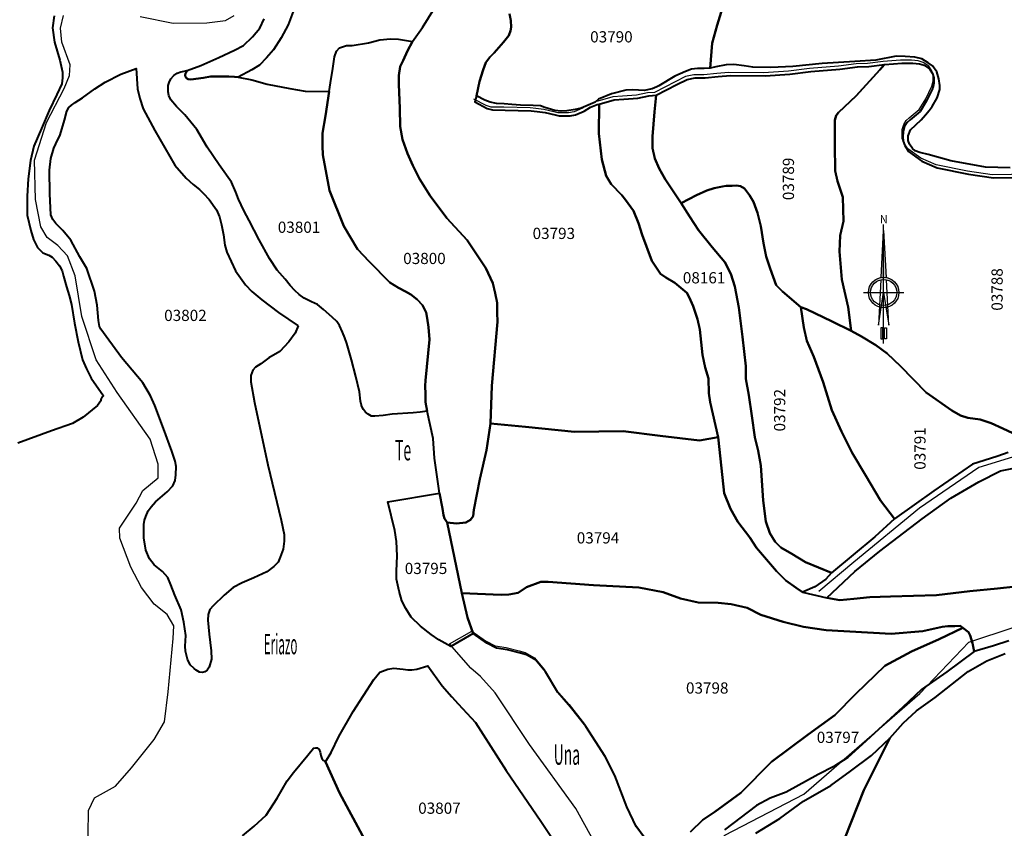
# Model space of a CAD drawing. Units: metres. Extents: x 1166 to 603276, y 509 to 16318990.
# Drawn here: x 267684 to 268018, y 8160792 to 8161066 of the extents above; entities that cross this region are included whole.
import ezdxf
from ezdxf.enums import TextEntityAlignment as Align

# ---------------------------------------------------------------- set-up
doc = ezdxf.new("R2010")
doc.units = ezdxf.units.M
for name, color, linetype in [('ACEQUIA', 150, 'Continuous'), ('L1', 7, 'Continuous'), ('NORTE', 7, 'Continuous'), ('QUEBRADAS', 150, 'Continuous'), ('RIO', 150, 'Continuous'), ('TOPONIMIA$GENERA', 7, 'Continuous'), ('U.C.', 1, 'Continuous')]:
    doc.layers.add(name, color=color, linetype=linetype)
doc.layers.add('LINDERO DEL PREDIO', color=3, linetype='Continuous', lineweight=40)
doc.styles.add('ARIAL', font='arial.ttf')
doc.styles.add('MONOTXT', font='MONOTXT', dxfattribs={"height": 0.2})

# ---------------------------------------------------------------- blocks, each defined once
blk = doc.blocks.new('NORTE')
h = blk.add_hatch(color=256)
h.paths.add_polyline_path([(1632.77, 664.72), (1632.05, 651.53, -0.04248), (1632.77, 651.59)])
h.paths.add_polyline_path([(1632.77, 664.72), (1632.77, 651.59, -0.04248), (1633.49, 651.53)])
h = blk.add_hatch(color=256)
h.paths.add_polyline_path([(1629.11, 647.31), (1628.49, 647.31, 0.334582), (1631.59, 643.2), (1631.63, 643.84, -0.323811)], flags=17)
h.paths.add_polyline_path([(1632.2, 643.7, -0.040114), (1631.63, 643.84), (1631.59, 643.2, 0.030384), (1632.1, 643.09)])
h.paths.add_polyline_path([(1632.2, 643.7), (1632.1, 643.09, 0.039471), (1632.77, 643.04), (1632.77, 643.66, -0.039471)])
h.paths.add_polyline_path([(1632.77, 643.04, 0.039471), (1633.44, 643.09), (1633.34, 643.7, -0.039471), (1632.77, 643.66)])
h.paths.add_polyline_path([(1637.05, 647.31, 1), (1628.49, 647.31, 0.334565), (1631.59, 643.2), (1631.63, 643.84, -0.323795), (1629.11, 647.31, -1), (1636.43, 647.31, -0.323827), (1633.91, 643.84), (1633.95, 643.2, 0.334598)])
h.paths.add_polyline_path([(1633.91, 643.84), (1633.95, 643.2, 0.334582), (1637.05, 647.31), (1636.43, 647.31, -0.323811)], flags=17)
for p, q in [((1632.77, 633.01, -86.32), (1632.77, 666.35, -86.32)), ((1627.07, 647.31, -86.32), (1638.47, 647.31, -86.32))]:
    blk.add_line(p, q)
at = {"elevation": -86.32}
for points in [[(1632.05, 651.53), (1632.77, 664.72), (1633.49, 651.53)], [(1632.01, 650.89), (1631.32, 638.17), (1632.77, 647.31), (1634.22, 638.17), (1633.53, 650.89)]]:
    blk.add_lwpolyline(points, dxfattribs=at)
for points in [[(1632.5, 637.37), (1632.01, 637.37), (1632.01, 634.28), (1632.5, 634.28)], [(1633.04, 637.37), (1633.53, 637.37), (1633.53, 634.28), (1633.04, 634.28)]]:
    blk.add_lwpolyline(points, close=True, dxfattribs=at)
for radius in [4.28, 3.66]:
    blk.add_circle((1632.77, 647.31, -86.32), radius)
at = {"style": 'ARIAL'}
blk.add_text('N', height=2.32, dxfattribs=at).set_placement((1632.82, 666.69, -86.32), align=Align.CENTER)

msp = doc.modelspace()

# ---------------------------------------------------------------- linework, layer by layer
at = {"layer": 'ACEQUIA', "linetype": 'Continuous'}
for points in [[(268027.21, 8161013.82), (268014.06, 8161013.61), (268005.64, 8161014.92), (267995.04, 8161017.06), (267989.83, 8161019.31), (267985.39, 8161022.48), (267984.08, 8161024.51), (267983.55, 8161025.93), (267983.49, 8161027.36), (267983.55, 8161029.04), (267984.05, 8161030.73), (267984.89, 8161032.09), (267985.9, 8161032.99), (267989.27, 8161035.82), (267991.53, 8161039.42), (267993.61, 8161043.8), (267994.05, 8161045.5), (267993.99, 8161047.38), (267993.54, 8161048.9), (267992.53, 8161050.55), (267990.64, 8161051.82), (267988.94, 8161052.39), (267986.68, 8161052.53), (267985.17, 8161052.53), (267982.91, 8161052.53), (267980.04, 8161052.39), (267977.03, 8161052.11), (267971.76, 8161051.42), (267967.83, 8161051.28), (267961.86, 8161050.53), (267952.01, 8161049.73), (267944.87, 8161048.87), (267936.47, 8161048.23), (267924.7, 8161048.39), (267920.54, 8161048.07), (267916.18, 8161047.64), (267912.76, 8161047.64), (267909.94, 8161046.99), (267906.41, 8161045.27), (267899.38, 8161041.64), (267896.99, 8161041.45), (267893.26, 8161040.7), (267888.49, 8161040.38), (267885.26, 8161040.16), (267880.14, 8161038.63), (267879.44, 8161038.53), (267877.13, 8161037.56), (267874.97, 8161036.24), (267872.1, 8161035.03), (267870.26, 8161034.66), (267866.58, 8161034.73), (267865.28, 8161035.05), (267861.84, 8161035.86), (267859.11, 8161036.14), (267857.14, 8161036.43), (267848.27, 8161036.58), (267843.94, 8161036.67), (267842.26, 8161037.18), (267838.04, 8161039.38)], [(268153.47, 8160996.06), (268140.33, 8160986.19), (268134.78, 8160980.94), (268131.89, 8160976.52), (268129.28, 8160966.46), (268127.53, 8160958.91), (268124.42, 8160953.83), (268119.3, 8160949.13), (268110.91, 8160946.5), (268093.68, 8160943.88), (268069.97, 8160937.6), (268054.17, 8160932.79), (268040.38, 8160924.21), (268034.82, 8160919.84), (268022.39, 8160918.2), (268009.58, 8160914.32), (267989.42, 8160900.44), (267967.13, 8160882.13), (267955.19, 8160872.24)]]:
    msp.add_lwpolyline(points, dxfattribs=at)
at = {"layer": 'L1', "linetype": 'Continuous'}
msp.add_lwpolyline([(267883.12, 8160779.66), (267872.69, 8160798.49), (267857.01, 8160820.27), (267845.3, 8160837.81), (267840.32, 8160843.34), (267837.09, 8160846.17), (267829.75, 8160854.37), (267829.75, 8160854.37), (267837.35, 8160858.75), (267837.35, 8160858.75), (267842.03, 8160855.43), (267845.26, 8160853.73), (267849, 8160853.21), (267853.42, 8160852.02), (267855.46, 8160851.51), (267858.69, 8160849.63), (267861.92, 8160845.71), (267866.17, 8160838.72), (267870.42, 8160833.77), (267875.69, 8160827.12), (267882.24, 8160816.98), (267885.47, 8160810.49), (267889.55, 8160799.92), (267892.7, 8160793.19), (267895.93, 8160788.92)], dxfattribs=at)
at = {"layer": 'LINDERO DEL PREDIO', "flags": 128}
for points in [[(267777.11, 8161070.05), (267775.01, 8161064.54), (267772.66, 8161060.14), (267770, 8161056.04), (267767.65, 8161053.37), (267765.3, 8161050.91), (267762.64, 8161049.27), (267758.04, 8161046.83), (267756.75, 8161046.87), (267754.9, 8161047.01), (267752.39, 8161047.08), (267748.66, 8161046.99), (267746.23, 8161046.59), (267741.94, 8161045.98), (267741.12, 8161046.13), (267740.48, 8161046.41), (267740.16, 8161046.91), (267740.09, 8161047.45), (267740.2, 8161047.99), (267740.39, 8161048.53), (267740.78, 8161049.07), (267745.33, 8161050.76), (267751.46, 8161053.53), (267756.77, 8161055.99), (267759.85, 8161057.53), (267762.91, 8161060.5), (267765.36, 8161063.47), (267766.84, 8161066.61)], [(267850.22, 8161068.29), (267850.61, 8161066.04), (267850.71, 8161063.8), (267850.51, 8161062.54), (267849.93, 8161060.98), (267848.18, 8161058.64), (267844.93, 8161055.09), (267843.47, 8161053.63), (267842.11, 8161051.78), (267841.24, 8161049.25), (267839.97, 8161045.36), (267838.95, 8161040.44), (267838.41, 8161038.39), (267842.64, 8161036.18), (267844.37, 8161035.66), (267848.73, 8161035.57), (267857.58, 8161035.42), (267859.55, 8161035.13), (267862.27, 8161034.85), (267865.69, 8161034.05), (267867.01, 8161033.72), (267870.74, 8161033.65), (267872.62, 8161034.03), (267875.52, 8161035.25), (267877.68, 8161036.57), (267879.95, 8161037.53), (267880.66, 8161037.63), (267880.52, 8161027.66), (267881.53, 8161018.89), (267883.05, 8161013.26), (267884.65, 8161010.48), (267888.29, 8161006.74), (267889.55, 8161005.19), (267892.23, 8161001.39), (267893.94, 8160997.23), (267895.21, 8160993.32), (267898.56, 8160984.41), (267901.44, 8160980.01), (267903.27, 8160978.74), (267906.28, 8160977), (267910.38, 8160973.54), (267911.18, 8160972.08), (267912.5, 8160969.03), (267914.02, 8160964.62), (267914.77, 8160961.09), (267915.68, 8160952.56), (267916.64, 8160948.21), (267917.77, 8160944.49), (267917.89, 8160939.57), (267918.36, 8160936.47), (267921.04, 8160924.62), (267914.72, 8160923.44), (267901.38, 8160925.01), (267888.74, 8160926.57), (267872.2, 8160926.36), (267855.59, 8160928.07), (267843.67, 8160929.17), (267844.22, 8160942.05), (267846.08, 8160963.71), (267846.04, 8160966.85), (267845.96, 8160970.2), (267845.36, 8160973.5), (267844.57, 8160976.92), (267842.11, 8160982.01), (267835.77, 8160991.48), (267828.91, 8160998.92), (267823.2, 8161006.46), (267819.59, 8161012.31), (267817.37, 8161016.76), (267815.55, 8161020.91), (267813.84, 8161025.64), (267813.06, 8161030.1), (267812.89, 8161036.3), (267812.61, 8161044.29), (267812.61, 8161047.4), (267813.06, 8161050.37), (267814.08, 8161052.44), (267815.5, 8161055.78), (267817.24, 8161058.9), (267820.69, 8161063.63), (267824.74, 8161070.24)], [(267922.47, 8161070.31), (267920.67, 8161064.47), (267919.01, 8161058.38), (267918.31, 8161049.8), (267916.31, 8161049.77), (267913.97, 8161049.76), (267911.93, 8161049.48), (267909.9, 8161048.7), (267906.35, 8161047.09), (267900.91, 8161043.87), (267900.23, 8161043.48), (267898.58, 8161042.8), (267895.86, 8161042.31), (267892.08, 8161042.51), (267889.65, 8161042.41), (267884.84, 8161041.09), (267880.37, 8161039.33), (267879.21, 8161038.36), (267874.54, 8161036.31), (267872.5, 8161035.82), (267869.69, 8161035.34), (267867.74, 8161035.24), (267865.61, 8161035.53), (267862.16, 8161036.55), (267860.71, 8161037.03), (267858.18, 8161037.23), (267853.91, 8161037.33), (267850.99, 8161037.52), (267848.37, 8161037.72), (267845.75, 8161037.91), (267843.61, 8161038.3), (267841.77, 8161038.98), (267838.95, 8161040.44), (267839.97, 8161045.36), (267841.24, 8161049.25), (267842.11, 8161051.78), (267843.47, 8161053.63), (267844.93, 8161055.09), (267848.18, 8161058.64), (267849.93, 8161060.98), (267850.51, 8161062.54), (267850.71, 8161063.8), (267850.61, 8161066.04), (267850.22, 8161068.29)], [(268020.12, 8161016.03), (268011.79, 8161016.21), (268000.05, 8161018.4), (267992.28, 8161020.55), (267989.47, 8161021.19), (267987.92, 8161021.75), (267987.01, 8161022.6), (267985.95, 8161024.08), (267985.53, 8161025.28), (267985.53, 8161026.83), (267986.31, 8161028.87), (267989.93, 8161032.36), (267991.48, 8161033.98), (267992.67, 8161035.46), (267993.73, 8161036.87), (267995.35, 8161039.83), (267996.24, 8161042.56), (267996.24, 8161043.99), (267995.99, 8161046.29), (267995.24, 8161048.61), (267993.78, 8161050.66), (267992.36, 8161051.67), (267990.19, 8161053.04), (267987.86, 8161053.59), (267984.5, 8161053.81), (267981.44, 8161053.88), (267974.53, 8161052.62), (267967.41, 8161052.11), (267956.36, 8161051.47), (267946.43, 8161050.43), (267938.9, 8161050.12), (267932.82, 8161050.19), (267929.85, 8161050.68), (267926.31, 8161051.12), (267923.69, 8161051.01), (267920.25, 8161050.33), (267918.31, 8161049.8), (267919.01, 8161058.38), (267920.67, 8161064.47), (267922.47, 8161070.31)], [(267695.59, 8161067.61), (267694.99, 8161063.55), (267695.69, 8161058.66), (267697.52, 8161052.61), (267698.38, 8161048.54), (267698.39, 8161046.55), (267698.13, 8161044.58), (267696.53, 8161040.94), (267693.9, 8161035.47), (267691.28, 8161029.4), (267688.69, 8161023.42), (267687.56, 8161018.51), (267686.78, 8161012.25), (267686.36, 8161006.43), (267686.4, 8160999.97), (267687.6, 8160994.69), (267688.6, 8160991.64), (267689.91, 8160988.97), (267691.72, 8160987.13), (267693.72, 8160986.38), (267694.84, 8160985.68), (267696.16, 8160984.36), (267697.4, 8160982.71), (267698.28, 8160981.07), (267698.77, 8160979.29), (267699.73, 8160975.57), (267700.63, 8160972.73), (267701.42, 8160969.61), (267702.53, 8160963.29), (267703.75, 8160956.96), (267705.14, 8160950.88), (267706.5, 8160947.75), (267708.12, 8160944.6), (267712.34, 8160938.61), (267712, 8160938.26), (267711.72, 8160937.93), (267711.56, 8160937.69), (267711.45, 8160937.4), (267711.36, 8160936.97), (267710.23, 8160935.36), (267705.42, 8160931.39), (267701.75, 8160929.21), (267694.72, 8160926.7), (267683.23, 8160922.54)], [(268021.05, 8160925.92), (268017.65, 8160927.54), (268013.71, 8160929.38), (268010, 8160930.55), (268005.8, 8160931.14), (268003.32, 8160931.94), (268000.41, 8160933.58), (267991.68, 8160939.79), (267982.89, 8160948.7), (267978.41, 8160952.96), (267974.61, 8160955.87), (267969.66, 8160958.76), (267966.19, 8160960.73), (267965.13, 8160968.67), (267963, 8160978.15), (267962.18, 8160987.58), (267962.48, 8160993.06), (267963.61, 8160997.91), (267963.35, 8161006.02), (267961.59, 8161011.45), (267960.79, 8161014.98), (267960.63, 8161023.86), (267960.65, 8161032.21), (267961.14, 8161033.79), (267961.85, 8161034.82), (267967.9, 8161040.51), (267975.94, 8161049.24), (267977.51, 8161051.09), (267980.51, 8161051.37), (267983.37, 8161051.51), (267985.63, 8161051.51), (267987.13, 8161051.51), (267989.36, 8161051.37), (267991.01, 8161050.82), (267992.84, 8161049.6), (267993.82, 8161048.01), (267994.25, 8161046.54), (267994.3, 8161044.71), (267993.88, 8161043.06), (267991.81, 8161038.71), (267989.58, 8161035.14), (267986.23, 8161032.33), (267985.18, 8161031.41), (267984.33, 8161030), (267983.81, 8161028.26), (267983.75, 8161026.55), (267983.81, 8161025.08), (267984.36, 8161023.61), (267985.7, 8161021.53), (267990.19, 8161018.32), (267995.44, 8161016.05), (268006.05, 8161013.9), (268014.51, 8161012.59), (268027.67, 8161012.8)], [(268019.53, 8160919.36), (268016.01, 8160918.17), (268009.17, 8160915.96), (268007.36, 8160915.42), (267994.25, 8160906.37), (267980.86, 8160896.89), (267976.1, 8160903.08), (267971.1, 8160911.67), (267966.48, 8160919.22), (267962.89, 8160926.54), (267959.58, 8160933.71), (267956.7, 8160943.24), (267953.53, 8160951.87), (267951.14, 8160957.32), (267950.13, 8160961.76), (267949.05, 8160968.73), (267950.97, 8160967.99), (267959.76, 8160963.83), (267966.19, 8160960.73), (267969.66, 8160958.76), (267974.61, 8160955.87), (267978.41, 8160952.96), (267982.89, 8160948.7), (267991.68, 8160939.79), (268000.41, 8160933.58), (268003.32, 8160931.94), (268005.8, 8160931.14), (268010, 8160930.55), (268013.71, 8160929.38), (268017.65, 8160927.54), (268021.05, 8160925.92)], [(268019.76, 8160855.48), (268014.53, 8160853.74), (268007.98, 8160851.86), (268007.37, 8160854.7), (268006.57, 8160857.22), (268006.08, 8160858.39), (268004.05, 8160859.81), (268003.16, 8160860.57), (268001.35, 8160860.44), (267999.05, 8160860.44), (267997.12, 8160860.18), (267990.49, 8160858.7), (267979.82, 8160857.79), (267957.75, 8160859.02), (267950.03, 8160860.18), (267943.08, 8160861.86), (267935.49, 8160864.31), (267930.86, 8160866.63), (267925.39, 8160867.86), (267921.01, 8160868.36), (267914.2, 8160868.49), (267908.28, 8160869.78), (267902.36, 8160871.99), (267894.06, 8160873.6), (267878.75, 8160874.37), (267863.25, 8160875.47), (267860.81, 8160875.47), (267855.92, 8160873.66), (267853.09, 8160871.72), (267850, 8160871.21), (267847.3, 8160871.08), (267833.98, 8160871.64), (267829.04, 8160895.64), (267832.21, 8160895.32), (267835.39, 8160895.56), (267836.89, 8160896.51), (267837.84, 8160897.78), (267838.08, 8160899.93), (267840.14, 8160910.35), (267842.36, 8160920.14), (267843.67, 8160929.17), (267855.59, 8160928.07), (267872.2, 8160926.36), (267888.74, 8160926.57), (267901.38, 8160925.01), (267914.72, 8160923.44), (267921.04, 8160924.62), (267922.12, 8160914.02), (267923.08, 8160905.59), (267925.17, 8160900.2), (267927.65, 8160895.88), (267931.75, 8160890.54), (267934.01, 8160887.06), (267940.79, 8160879.13), (267944, 8160875.95), (267947.52, 8160873.46), (267949.68, 8160872), (267957.88, 8160869.99), (267962.3, 8160869.3), (267967.06, 8160869.69), (267972.47, 8160870.21), (267979.54, 8160870.47), (267995.17, 8160870.92), (268006.49, 8160872.34), (268015.89, 8160873.24), (268022.13, 8160873.88)], [(268022.13, 8160873.88), (268015.89, 8160873.24), (268006.49, 8160872.34), (267995.17, 8160870.92), (267979.54, 8160870.47), (267972.47, 8160870.21), (267967.06, 8160869.69), (267962.3, 8160869.3), (267957.88, 8160869.99), (267967.42, 8160879), (267975.96, 8160885.84), (267990.33, 8160896.82), (268000.05, 8160903.92), (268009.5, 8160909.45), (268016.85, 8160913.14), (268029.19, 8160915.63)], [(267896.39, 8160788.11), (267893.16, 8160792.38), (267890.01, 8160799.11), (267885.93, 8160809.68), (267882.7, 8160816.17), (267876.15, 8160826.31), (267870.88, 8160832.96), (267866.63, 8160837.91), (267862.38, 8160844.9), (267859.15, 8160848.82), (267855.92, 8160850.7), (267853.88, 8160851.21), (267849.46, 8160852.4), (267845.73, 8160852.92), (267842.49, 8160854.62), (267837.81, 8160857.94), (267835.94, 8160863.4), (267833.98, 8160871.64), (267847.3, 8160871.08), (267850, 8160871.21), (267853.09, 8160871.72), (267855.92, 8160873.66), (267860.81, 8160875.47), (267863.25, 8160875.47), (267878.75, 8160874.37), (267894.06, 8160873.6), (267902.36, 8160871.99), (267908.28, 8160869.78), (267914.2, 8160868.49), (267921.01, 8160868.36), (267925.39, 8160867.86), (267930.86, 8160866.63), (267935.49, 8160864.31), (267943.08, 8160861.86), (267950.03, 8160860.18), (267957.75, 8160859.02), (267979.82, 8160857.79), (267990.49, 8160858.7), (267997.12, 8160860.18), (267999.05, 8160860.44), (268001.35, 8160860.44), (268003.16, 8160860.57), (268004.05, 8160859.81), (267996.1, 8160855.96), (267986.64, 8160851.84), (267977.58, 8160847), (267967.78, 8160837.48), (267960.6, 8160830.21), (267951.6, 8160823.59), (267939.16, 8160814.38), (267928.75, 8160803.88), (267919.9, 8160797.35), (267915.82, 8160794.72), (267911.64, 8160790.59)], [(267911.64, 8160790.59), (267915.82, 8160794.72), (267919.9, 8160797.35), (267928.75, 8160803.88), (267939.16, 8160814.38), (267951.6, 8160823.59), (267960.6, 8160830.21), (267967.78, 8160837.48), (267977.58, 8160847), (267986.64, 8160851.84), (267996.1, 8160855.96), (268004.05, 8160859.81), (268006.08, 8160858.39), (268006.57, 8160857.22), (268007.37, 8160854.7), (268007.98, 8160851.86), (267998.71, 8160844.97), (267990.02, 8160838.96), (267983.69, 8160832.87), (267969.96, 8160820.21), (267965.08, 8160815.87), (267960.35, 8160812.73), (267954.94, 8160810.02), (267944.16, 8160804.01), (267938.63, 8160802.04), (267933.99, 8160799.48), (267923.18, 8160791.29)], [(267961.86, 8160783.01), (267970.53, 8160804.75), (267979.34, 8160822.38), (267983.88, 8160827.54), (267988.33, 8160831.65), (267994.75, 8160836.25), (268005.91, 8160845.01), (268012.29, 8160848.68), (268018.45, 8160851.17)], [(267801, 8160787.86), (267792.4, 8160803.82), (267787.71, 8160814.38), (267789.63, 8160817.48), (267792.27, 8160822.92), (267797.08, 8160831.46), (267804.16, 8160842.36), (267806.15, 8160844.75), (267808.81, 8160845.86), (267810.95, 8160846.11), (267812.92, 8160845.94), (267814.07, 8160845.78), (267815.64, 8160845.61), (267817.04, 8160845.61), (267818.68, 8160845.86), (267822.47, 8160846.93), (267827.28, 8160840.2), (267830.65, 8160836.4), (267832.71, 8160834.09), (267838.59, 8160827.77), (267849.08, 8160811.47), (267860.82, 8160794.26), (267866.07, 8160786.42)], [(267933.81, 8160790.12), (267941.97, 8160795.11), (267949.98, 8160801.04), (267959.24, 8160806.33), (267966.01, 8160811.22), (267973.07, 8160816.51), (267979.34, 8160822.38), (267970.53, 8160804.75), (267961.86, 8160783.01)], [(267759.53, 8160789.24), (267763.48, 8160792.54), (267767.51, 8160796.25), (267771.25, 8160802.07), (267774.67, 8160807.89), (267776.89, 8160810.7), (267781.67, 8160816.64), (267783.64, 8160819.04), (267784.34, 8160819.09), (267784.92, 8160819.09), (267785.57, 8160818.51), (267785.9, 8160817.6), (267786.08, 8160816.53), (267786.41, 8160815.54), (267787.05, 8160814.79), (267787.71, 8160814.38), (267792.4, 8160803.82), (267801, 8160787.86)]]:
    msp.add_lwpolyline(points, dxfattribs=at)
for points in [[(267817.24, 8161058.9), (267815.5, 8161055.78), (267814.08, 8161052.44), (267813.06, 8161050.37), (267812.61, 8161047.4), (267812.61, 8161044.29), (267812.89, 8161036.3), (267813.06, 8161030.1), (267813.84, 8161025.64), (267815.55, 8161020.91), (267817.37, 8161016.76), (267819.59, 8161012.31), (267823.2, 8161006.46), (267828.91, 8160998.92), (267835.77, 8160991.48), (267842.11, 8160982.01), (267844.57, 8160976.92), (267845.36, 8160973.5), (267845.96, 8160970.2), (267846.04, 8160966.85), (267846.08, 8160963.71), (267844.22, 8160942.05), (267843.67, 8160929.17), (267842.36, 8160920.14), (267840.14, 8160910.35), (267838.08, 8160899.93), (267837.84, 8160897.78), (267836.89, 8160896.51), (267835.39, 8160895.56), (267832.21, 8160895.32), (267829.04, 8160895.64), (267828.09, 8160896.99), (267827.77, 8160898.1), (267827.37, 8160900.41), (267826.46, 8160905.54), (267824.75, 8160917.42), (267824.27, 8160924.11), (267822.18, 8160933.46), (267821.69, 8160936.41), (267821.61, 8160939.19), (267821.53, 8160941.98), (267821.61, 8160943.8), (267822.6, 8160953.07), (267823, 8160957.75), (267822.72, 8160961.93), (267822.24, 8160964.96), (267821.85, 8160966.87), (267820.65, 8160969.42), (267818.83, 8160971.33), (267816.65, 8160973.04), (267814.9, 8160974), (267812.52, 8160975.27), (267809.59, 8160977.1), (267802.49, 8160984.22), (267798.53, 8160988.36), (267793.89, 8160996.27), (267789.01, 8161008.31), (267786.83, 8161020.45), (267786.67, 8161023.47), (267786.67, 8161027.76), (267787.66, 8161033.69), (267788.92, 8161041.89), (267789.44, 8161044.87), (267790.17, 8161049.79), (267790.79, 8161053.69), (267791.43, 8161055.68), (267792.46, 8161056.79), (267794.84, 8161057.51), (267796.75, 8161057.51), (267802.33, 8161058.42), (267806.15, 8161059.45), (267809.79, 8161059.85), (267812.48, 8161059.69)], [(267899.93, 8161040.65), (267906.96, 8161044.28), (267910.47, 8161045.99), (267913.24, 8161046.63), (267916.65, 8161046.63), (267921.02, 8161047.06), (267925.17, 8161047.38), (267936.94, 8161047.22), (267945.35, 8161047.86), (267952.49, 8161048.72), (267962.34, 8161049.52), (267968.31, 8161050.27), (267972.24, 8161050.41), (267977.51, 8161051.09), (267975.94, 8161049.24), (267967.9, 8161040.51), (267961.85, 8161034.82), (267961.14, 8161033.79), (267960.65, 8161032.21), (267960.63, 8161023.86), (267960.79, 8161014.98), (267961.59, 8161011.45), (267963.35, 8161006.02), (267963.61, 8160997.91), (267962.48, 8160993.06), (267962.18, 8160987.58), (267963, 8160978.15), (267965.13, 8160968.67), (267966.19, 8160960.73), (267959.76, 8160963.83), (267950.97, 8160967.99), (267949.05, 8160968.73), (267942.88, 8160973.98), (267940.68, 8160976.19), (267938.64, 8160981.81), (267937.33, 8160985.9), (267936.46, 8160990.44), (267935.57, 8160996.18), (267934.37, 8161000.72), (267932.97, 8161004.43), (267931.65, 8161006.74), (267929.94, 8161008.97), (267928.63, 8161009.82), (267927.22, 8161010.01), (267925.76, 8161009.96), (267923.75, 8161009.87), (267922.48, 8161009.63), (267919.69, 8161009.09), (267917.2, 8161008.29), (267913.64, 8161006.69), (267908.5, 8161004.04), (267903.02, 8161012.12), (267900.99, 8161015.75), (267899.5, 8161019.18), (267898.7, 8161022.65), (267898.7, 8161026.71), (267899.45, 8161035.04)], [(267778.42, 8160962.42), (267777.43, 8160959.86), (267775.2, 8160956.9), (267772.16, 8160953.68), (267768.5, 8160951.5), (267765.78, 8160949.52), (267763.89, 8160948.36), (267763, 8160947.37), (267762.34, 8160945.47), (267762.34, 8160943.41), (267763.64, 8160936.39), (267768.12, 8160915.22), (267772.6, 8160896.38), (267773.63, 8160891.56), (267773.72, 8160889.33), (267773.3, 8160886.52), (267772.31, 8160883.8), (267771.61, 8160882.11), (267770.21, 8160880.63), (267767.75, 8160878.81), (267763.38, 8160876.83), (267759.43, 8160875.1), (267756.31, 8160873.53), (267753.34, 8160870.97), (267749.51, 8160867.37), (267748.44, 8160866.05), (267747.87, 8160864.33), (267747.79, 8160862.43), (267748.2, 8160857.65), (267748.9, 8160852.08), (267748.99, 8160849.2), (267748.16, 8160846.55), (267747.54, 8160845.52), (267746.72, 8160844.86), (267745.99, 8160844.7), (267744.91, 8160844.78), (267743.84, 8160845.44), (267743.1, 8160846.1), (267741.71, 8160847.34), (267740.82, 8160849.18), (267740.48, 8160850.53), (267740.22, 8160851.89), (267740.09, 8160853.67), (267740.25, 8160857.24), (267739.61, 8160861.73), (267738.71, 8160866), (267736.58, 8160870.89), (267735.23, 8160874.41), (267734.14, 8160876.97), (267732.35, 8160879), (267729.55, 8160881.26), (267727.95, 8160883.31), (267726.72, 8160886.2), (267726.01, 8160890.37), (267726.05, 8160894.96), (267726.24, 8160896.36), (267726.74, 8160897.62), (267727.54, 8160899.52), (267728.5, 8160900.93), (267729.97, 8160902.66), (267733.92, 8160906.07), (267735.88, 8160908.08), (267736.63, 8160909.89), (267736.91, 8160911.81), (267737.05, 8160914.63), (267736.7, 8160916.48), (267735.57, 8160919.78), (267732.69, 8160927.54), (267729.77, 8160935.35), (267728.31, 8160938.61), (267725.68, 8160943.05), (267718.45, 8160951.66), (267713.2, 8160958.72), (267711.4, 8160961.28), (267711.01, 8160962.19), (267710.68, 8160964.17), (267710.22, 8160969.45), (267709.24, 8160974.19), (267706.61, 8160981.79), (267704.26, 8160985.75), (267701.24, 8160991.45), (267698.48, 8160994.76), (267696.08, 8160997.07), (267695.08, 8160998.48), (267694.46, 8161000.01), (267694.07, 8161007.2), (267694.02, 8161015.23), (267694.4, 8161019.18), (267695.41, 8161022.65), (267696.11, 8161024.2), (267697.58, 8161027.24), (267699.13, 8161032.16), (267699.82, 8161035.25), (267700.58, 8161036.5), (267701.47, 8161037.3), (267702.67, 8161038.16), (267705.23, 8161039.76), (267709.35, 8161042.84), (267712.85, 8161045.05), (267718.16, 8161047.86), (267723.45, 8161049.7), (267723.87, 8161042.86), (267724.69, 8161039.56), (267725.77, 8161036.09), (267729.72, 8161028.67), (267736.58, 8161016.91), (267740.41, 8161012.5), (267742.79, 8161010.35), (267744.93, 8161008.62), (267746.25, 8161007.3), (267748.22, 8161005.32), (267750.65, 8161001.74), (267751.72, 8160999.35), (267752.38, 8160996.71), (267753.03, 8160993.24), (267753.48, 8160989.82), (267754.22, 8160987.43), (267757.19, 8160981.07), (267760.52, 8160976.33), (267762.67, 8160974.02), (267766.12, 8160971.21), (267771.79, 8160966.91)], [(267758.04, 8161046.83), (267762.74, 8161045.9), (267767.85, 8161044.47), (267775.62, 8161042.93), (267780.83, 8161042.01), (267788.92, 8161041.89), (267787.66, 8161033.69), (267786.67, 8161027.76), (267786.67, 8161023.47), (267786.83, 8161020.45), (267789.01, 8161008.31), (267793.89, 8160996.27), (267798.53, 8160988.36), (267802.49, 8160984.22), (267809.59, 8160977.1), (267812.52, 8160975.27), (267814.9, 8160974), (267816.65, 8160973.04), (267818.83, 8160971.33), (267820.65, 8160969.42), (267821.85, 8160966.87), (267822.24, 8160964.96), (267822.72, 8160961.93), (267823, 8160957.75), (267822.6, 8160953.07), (267821.61, 8160943.8), (267821.53, 8160941.98), (267821.61, 8160939.19), (267821.69, 8160936.41), (267822.18, 8160933.46), (267819.81, 8160933.11), (267817.46, 8160932.86), (267810.33, 8160932.35), (267807.32, 8160931.96), (267804.41, 8160931.71), (267803.29, 8160931.71), (267802.23, 8160932.38), (267801.29, 8160933.12), (267800.62, 8160934), (267800.08, 8160935.03), (267799.8, 8160935.81), (267799.57, 8160936.79), (267799.19, 8160940), (267798.05, 8160945.21), (267796.56, 8160950.81), (267794.9, 8160956.34), (267794.23, 8160958.3), (267793.5, 8160960.27), (267792.5, 8160962.46), (267791.53, 8160963.8), (267789.95, 8160965.34), (267787.02, 8160967.92), (267784.95, 8160969.58), (267782.95, 8160970.5), (267780.5, 8160971.76), (267778.73, 8160972.97), (267777.29, 8160974.37), (267775.71, 8160976.03), (267773.96, 8160978.17), (267771.3, 8160981.3), (267768.64, 8160985.29), (267765.16, 8160991.56), (267761.73, 8160998.11), (267759.94, 8161001.52), (267758.17, 8161005.39), (267757.22, 8161007.74), (267755.73, 8161011.13), (267751.61, 8161017.08), (267747.49, 8161023.04), (267744.04, 8161029.06), (267739.89, 8161033.96), (267737.16, 8161036.88), (267735.17, 8161039.16), (267734.51, 8161040.58), (267734.33, 8161041.81), (267734.23, 8161042.79), (267734.33, 8161044.02), (267734.65, 8161045.04), (267735.19, 8161046.21), (267736.25, 8161047.41), (267737.29, 8161048.17), (267738.62, 8161048.63), (267740.78, 8161049.07), (267740.39, 8161048.53), (267740.2, 8161047.99), (267740.09, 8161047.45), (267740.16, 8161046.91), (267740.48, 8161046.41), (267741.12, 8161046.13), (267741.94, 8161045.98), (267746.23, 8161046.59), (267748.66, 8161046.99), (267752.39, 8161047.08), (267754.9, 8161047.01), (267756.75, 8161046.87)], [(267880.66, 8161037.63), (267885.76, 8161039.15), (267888.96, 8161039.37), (267893.75, 8161039.69), (267897.48, 8161040.44), (267899.93, 8161040.65), (267899.45, 8161035.04), (267898.7, 8161026.71), (267898.7, 8161022.65), (267899.5, 8161019.18), (267900.99, 8161015.75), (267903.02, 8161012.12), (267908.5, 8161004.04), (267911.41, 8160999.38), (267914.34, 8160994.89), (267918.98, 8160989.11), (267923.32, 8160984.05), (267925.29, 8160980.01), (267926.67, 8160975.75), (267928.05, 8160968.58), (267929.34, 8160958.63), (267930.44, 8160948.68), (267930.39, 8160944.4), (267931.4, 8160938.87), (267932.5, 8160931.88), (267933.51, 8160924.61), (267934.63, 8160919.95), (267935.5, 8160914.93), (267936.27, 8160903.11), (267937.21, 8160896), (267938.59, 8160891.98), (267940.41, 8160889.06), (267942.34, 8160887.08), (267946.02, 8160884.99), (267950.72, 8160882.16), (267959.51, 8160878.47), (267957.58, 8160876.4), (267953.88, 8160873.72), (267949.68, 8160872), (267947.52, 8160873.46), (267944, 8160875.95), (267940.79, 8160879.13), (267934.01, 8160887.06), (267931.75, 8160890.54), (267927.65, 8160895.88), (267925.17, 8160900.2), (267923.08, 8160905.59), (267922.12, 8160914.02), (267921.04, 8160924.62), (267918.36, 8160936.47), (267917.89, 8160939.57), (267917.77, 8160944.49), (267916.64, 8160948.21), (267915.68, 8160952.56), (267914.77, 8160961.09), (267914.02, 8160964.62), (267912.5, 8160969.03), (267911.18, 8160972.08), (267910.38, 8160973.54), (267906.28, 8160977), (267903.27, 8160978.74), (267901.44, 8160980.01), (267898.56, 8160984.41), (267895.21, 8160993.32), (267893.94, 8160997.23), (267892.23, 8161001.39), (267889.55, 8161005.19), (267888.29, 8161006.74), (267884.65, 8161010.48), (267883.05, 8161013.26), (267881.53, 8161018.89), (267880.52, 8161027.66)], [(267959.51, 8160878.47), (267950.72, 8160882.16), (267946.02, 8160884.99), (267942.34, 8160887.08), (267940.41, 8160889.06), (267938.59, 8160891.98), (267937.21, 8160896), (267936.27, 8160903.11), (267935.5, 8160914.93), (267934.63, 8160919.95), (267933.51, 8160924.61), (267932.5, 8160931.88), (267931.4, 8160938.87), (267930.39, 8160944.4), (267930.44, 8160948.68), (267929.34, 8160958.63), (267928.05, 8160968.58), (267926.67, 8160975.75), (267925.29, 8160980.01), (267923.32, 8160984.05), (267918.98, 8160989.11), (267914.34, 8160994.89), (267911.41, 8160999.38), (267908.5, 8161004.04), (267913.64, 8161006.69), (267917.2, 8161008.29), (267919.69, 8161009.09), (267922.48, 8161009.63), (267923.75, 8161009.87), (267925.76, 8161009.96), (267927.22, 8161010.01), (267928.63, 8161009.82), (267929.94, 8161008.97), (267931.65, 8161006.74), (267932.97, 8161004.43), (267934.37, 8161000.72), (267935.57, 8160996.18), (267936.46, 8160990.44), (267937.33, 8160985.9), (267938.64, 8160981.81), (267940.68, 8160976.19), (267942.88, 8160973.98), (267949.05, 8160968.73), (267950.13, 8160961.76), (267951.14, 8160957.32), (267953.53, 8160951.87), (267956.7, 8160943.24), (267959.58, 8160933.71), (267962.89, 8160926.54), (267966.48, 8160919.22), (267971.1, 8160911.67), (267976.1, 8160903.08), (267980.86, 8160896.89), (267974.21, 8160890.73)], [(267826.46, 8160905.54), (267827.37, 8160900.41), (267827.77, 8160898.1), (267828.09, 8160896.99), (267829.04, 8160895.64), (267833.98, 8160871.64), (267835.94, 8160863.4), (267837.81, 8160857.94), (267830.22, 8160853.56), (267826.13, 8160855.74), (267823.6, 8160857.56), (267819.93, 8160860.42), (267816.8, 8160863.43), (267815.01, 8160866.42), (267813.66, 8160869.04), (267812.71, 8160872.32), (267811.78, 8160876.32), (267811.84, 8160879.08), (267812.04, 8160884.33), (267811.84, 8160889.19), (267811.27, 8160892.95), (267808.87, 8160902.59)]]:
    msp.add_lwpolyline(points, close=True, dxfattribs=at)
at = {"layer": 'QUEBRADAS', "linetype": 'Continuous'}
msp.add_lwpolyline([(267712, 8160683.38), (267720.62, 8160688.99), (267724.58, 8160691.92), (267752.96, 8160699.93), (267771.88, 8160721.05), (267795.89, 8160739.25), (267825, 8160740.71), (267860.66, 8160745.08), (267884.67, 8160756), (267923.24, 8160789.49), (267950.16, 8160803.33), (267989.46, 8160837.56), (268006.19, 8160855.03), (268021.48, 8160860.13), (268027.3, 8160867.41), (268039.67, 8160870.32), (268046.95, 8160876.15), (268073.87, 8160881.25), (268086.24, 8160893.62), (268113.89, 8160910.37), (268145.94, 8160922.48), (268161.93, 8160922.03), (268189.58, 8160914.74)], dxfattribs=at)
at = {"layer": 'RIO', "linetype": 'Continuous'}
for points in [[(267707.02, 8160781.52), (267707.22, 8160797.79), (267709.32, 8160802.13), (267716.34, 8160806.15), (267721.86, 8160812.34), (267729.47, 8160821.95), (267733.08, 8160827.94), (267734.26, 8160838.08), (267735.97, 8160856.26), (267736.17, 8160860.54), (267733.93, 8160864.36), (267729.47, 8160867.92), (267725.27, 8160873.58), (267721.59, 8160880.43), (267717.85, 8160890.24), (267717.72, 8160893.67), (267723.36, 8160902.23), (267725.66, 8160906.51), (267730.91, 8160910.73), (267730.91, 8160915.47), (267728.15, 8160923.9), (267716.92, 8160939.77), (267709.83, 8160950.84), (267704.91, 8160965.53), (267702.67, 8160979.36), (267700.11, 8160986.14), (267696.83, 8160989.7), (267693.15, 8160992.33), (267691.05, 8160996.02), (267689.21, 8161005.24), (267688.88, 8161018.61), (267692.95, 8161031.38), (267698.92, 8161042.9), (267700.76, 8161047.38), (267701.02, 8161050.94), (267698.2, 8161058.65), (267697.67, 8161063.39), (267698.72, 8161067.73)], [(267724.78, 8161067.4), (267735.94, 8161065.16), (267747.43, 8161065.23), (267753.73, 8161066.02), (267756.68, 8161067.71)]]:
    msp.add_lwpolyline(points, dxfattribs=at)

# ---------------------------------------------------------------- block references
at = {"layer": 'NORTE', "xscale": 1.210224364563171, "yscale": 1.210224364563171, "zscale": 1.210224364563171}
msp.add_blockref('NORTE', (266001.2, 8160190.32, 104.46), dxfattribs=at)

# ---------------------------------------------------------------- texts
at = {"layer": 'TOPONIMIA$GENERA', "linetype": 'Continuous', "style": 'MONOTXT'}
for s, width, p in [('Te', 0.5, (267811.32, 8160916.69)), ('Eriazo', 0.416427, (267766.76, 8160850.86)), ('Una', 0.5, (267865.18, 8160813.37))]:
    msp.add_text(s, height=6.94, dxfattribs=dict(at, width=width)).set_placement(p)
at = {"layer": 'U.C.', "style": 'ARIAL'}
for s, p in [('03790', (267884.78, 8161057.4)), ('03801', (267778.72, 8160992.76)), ('03793', (267865.23, 8160990.67)), ('03800', (267821.3, 8160982.16)), ('08161', (267916.25, 8160975.6)), ('03802', (267740.14, 8160962.83)), ('03794', (267880.23, 8160887.3)), ('03795', (267821.83, 8160876.93)), ('03798', (267917.31, 8160836.34)), ('03797', (267961.72, 8160819.58)), ('03807', (267826.39, 8160795.53))]:
    msp.add_text(s, height=3.81, dxfattribs=at).set_placement(p, align=Align.BOTTOM_CENTER)
for s, p in [('03789', (267947.97, 8161012.26)), ('03788', (268018.83, 8160974.73)), ('03792', (267945, 8160933.74)), ('03791', (267992.64, 8160920.73))]:
    msp.add_text(s, height=3.81, rotation=90, dxfattribs=at).set_placement(p, align=Align.BOTTOM_CENTER)

doc.saveas('drawing.dxf')
